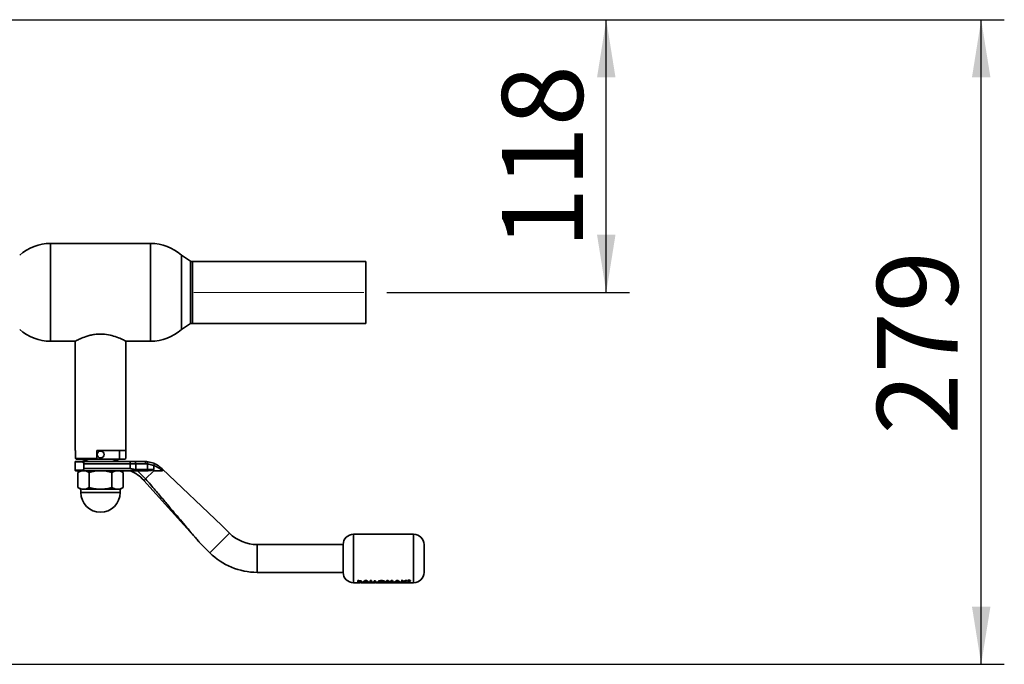
# Paper-space layout 'Blatt2' of a CAD drawing. Units: millimetres. Extents: x 0 to 4200, y 0 to 2970.
# Drawn here: x 1590 to 2016, y 614 to 893 of the extents above; entities that cross this region are included whole.
import ezdxf

# ---------------------------------------------------------------- set-up
doc = ezdxf.new("R2010")
doc.units = ezdxf.units.MM
doc.linetypes.add('CENTERX2', pattern=[20.32, 12.7, -2.54, 2.54, -2.54])
doc.layers.add('1', color=7, linetype='Continuous')
doc.styles.add('SLDTEXTSTYLE1', font='TXT', dxfattribs={"width": 0.605})
doc.dimstyles.new('SLDDIMSTYLE2', dxfattribs={"dimtxt": 35, "dimasz": 25, "dimexe": 0, "dimexo": 0.0625, "dimgap": 8.75, "dimtad": 1, "dimdec": 0, "dimrnd": 1e-09, "dimzin": 12, "dimdsep": 46, "dimtxsty": 'SLDTEXTSTYLE1', "dimsah": 1, "dimcen": 0.09, "dimadec": 0, "dimazin": 3, "dimtfac": 1, "dimtdec": 0, "dimtofl": 0, "dimtmove": 0, "dimatfit": 3, "dimfxl": 1, "dimfrac": 2, "dimtolj": 1, "dimtzin": 12, "dimarcsym": 0})

# ---------------------------------------------------------------- blocks, each defined once
blk = doc.blocks.new('_D_18')
at = {"layer": '1', "ltscale": 10}
for p, q in [((1503.92, 892.88), (1853.83, 892.88)), ((1843.83, 774.81), (1843.83, 892.88)), ((1748.88, 774.81), (1853.83, 774.81))]:
    blk.add_line(p, q, dxfattribs=at)
for points in [[(1843.83, 892.88), (1839.83, 867.88), (1847.83, 867.88)], [(1843.83, 774.81), (1847.83, 799.81), (1839.83, 799.81)]]:
    blk.add_solid(points, dxfattribs=at)
at = {"layer": '1', "ltscale": 10, "insert": (1798.71, 793.74), "char_height": 35, "attachment_point": 1, "rotation": 90, "style": 'SLDTEXTSTYLE1'}
blk.add_mtext('118', dxfattribs=at)
blk = doc.blocks.new('_D_19')
at = {"layer": '1', "ltscale": 10}
for p, q in [((1503.92, 892.88), (2016.1, 892.88)), ((2006.1, 613.88), (2006.1, 892.88)), ((1527.42, 613.88), (2016.1, 613.88))]:
    blk.add_line(p, q, dxfattribs=at)
for points in [[(2006.1, 892.88), (2002.1, 867.88), (2010.1, 867.88)], [(2006.1, 613.88), (2010.1, 638.88), (2002.1, 638.88)]]:
    blk.add_solid(points, dxfattribs=at)
at = {"layer": '1', "ltscale": 10, "insert": (1960.99, 713.27), "char_height": 35, "attachment_point": 1, "rotation": 90, "style": 'SLDTEXTSTYLE1'}
blk.add_mtext('279', dxfattribs=at)

psp = doc.layouts.new('Blatt2')

# ---------------------------------------------------------------- linework, layer by layer
at = {"color": 7, "linetype": 'Continuous', "lineweight": 35, "ltscale": 10}
for p, q in [((1646.61, 796.08), (1603.32, 796.08)), ((1663.96, 788.3), (1659.96, 790.96)), ((1659.96, 758.79), (1659.96, 790.96)), ((1663.96, 761.45), (1663.96, 788.3)), ((1739.72, 788.26), (1664.72, 788.26)), ((1664.72, 788.26), (1664.72, 761.36)), ((1739.72, 761.36), (1739.72, 788.26)), ((1659.96, 758.79), (1663.86, 761.38)), ((1664.72, 761.36), (1739.72, 761.36)), ((1603.32, 753.68), (1613.86, 753.68)), ((1613.96, 753.73), (1613.96, 706.48)), ((1635.96, 706.48), (1635.96, 753.73)), ((1636.06, 753.68), (1646.61, 753.68)), ((1613.96, 706.48), (1614.08, 706.48)), ((1614.08, 706.48), (1614.08, 702.98)), ((1623.36, 706.48), (1635.96, 706.48)), ((1623.36, 702.98), (1623.36, 706.48)), ((1633.11, 702.68), (1633.11, 706.48)), ((1635.85, 706.48), (1635.85, 702.98)), ((1613.96, 701.48), (1613.96, 697.88)), ((1614.08, 702.98), (1623.36, 702.98)), ((1614.08, 702.98), (1614.38, 702.68)), ((1614.38, 702.68), (1623.36, 702.68)), ((1616.82, 702.68), (1619.96, 701.68)), ((1637.83, 701.68), (1617.01, 701.68)), ((1617.75, 698.68), (1617.75, 700.68)), ((1617.82, 700.68), (1637.83, 700.68)), ((1623.36, 702.98), (1623.36, 702.68)), ((1623.36, 702.68), (1633.11, 702.68)), ((1629.96, 701.68), (1633.11, 702.68)), ((1633.11, 702.68), (1635.54, 702.68)), ((1635.85, 702.98), (1635.54, 702.68)), ((1637.83, 700.68), (1637.83, 701.68)), ((1639.94, 701.68), (1637.83, 701.68)), ((1637.83, 700.68), (1637.83, 698.68)), ((1637.83, 700.68), (1640.17, 700.68)), ((1644.2, 701.68), (1639.94, 701.68)), ((1640.17, 700.68), (1640.17, 698.24)), ((1644.5, 700.68), (1640.17, 700.68)), ((1644.2, 701.68), (1644.99, 701.65)), ((1644.5, 700.68), (1645.23, 700.65)), ((1644.99, 701.65), (1648.08, 700.89)), ((1645.23, 700.65), (1645.23, 698.18)), ((1647.97, 699.99), (1645.23, 700.65)), ((1647.96, 699.96), (1647.96, 698.18)), ((1651.58, 698.46), (1651.08, 698.94)), ((1615.15, 696.92), (1615.15, 690.44)), ((1620.61, 697.68), (1617.01, 697.68)), ((1637.83, 698.68), (1617.82, 698.68)), ((1620.06, 696.92), (1620.06, 690.44)), ((1624.96, 697.68), (1620.61, 697.68)), ((1629.32, 697.68), (1624.96, 697.68)), ((1641, 697.68), (1629.32, 697.68)), ((1629.87, 696.92), (1629.87, 690.44)), ((1634.78, 696.92), (1634.78, 690.44)), ((1640.17, 698.24), (1637.83, 698.68)), ((1641, 697.68), (1640.06, 697.79)), ((1640.17, 698.24), (1641.12, 698.18)), ((1640.97, 697.68), (1644.45, 694.17)), ((1645.07, 697.68), (1641, 697.68)), ((1645.23, 698.18), (1641.12, 698.18)), ((1647.96, 697.68), (1644.45, 694.17)), ((1645.4, 697.68), (1645.07, 697.68)), ((1647.96, 698.18), (1645.23, 698.18)), ((1651.57, 697.68), (1650.93, 698.21)), ((1677.46, 673.93), (1651.58, 698.46)), ((1615.15, 690.44), (1616.46, 689.68)), ((1633.46, 689.68), (1634.78, 690.44)), ((1643.75, 693.46), (1667.58, 666.84)), ((1616.46, 689.68), (1616.46, 688.18)), ((1633.46, 688.18), (1616.46, 688.18)), ((1624.96, 689.68), (1617.6, 689.68)), ((1632.33, 689.68), (1624.96, 689.68)), ((1633.46, 688.18), (1633.46, 689.68)), ((1680.73, 670.66), (1677.46, 673.93)), ((1760.46, 670.18), (1734.46, 670.18)), ((1667.66, 666.76), (1672.25, 662.17)), ((1729.96, 665.68), (1692.75, 665.68)), ((1729.96, 665.68), (1729.96, 659.68)), ((1729.96, 659.68), (1729.96, 653.68)), ((1692.75, 653.68), (1729.96, 653.68)), ((1734.46, 649.18), (1736.32, 649.18)), ((1735.99, 649.16), (1736.1, 649.18)), ((1736.36, 649.16), (1735.99, 649.16)), ((1736.3, 649.28), (1736.3, 650.09)), ((1736.3, 650.09), (1736.77, 650.09)), ((1736.77, 650.07), (1736.3, 650.07)), ((1736.3, 650.07), (1736.3, 649.26)), ((1737.12, 649.28), (1736.3, 649.28)), ((1736.3, 649.26), (1737.12, 649.26)), ((1736.67, 649.2), (1736.36, 649.16)), ((1736.44, 649.24), (1736.53, 649.26)), ((1736.97, 649.16), (1736.67, 649.2)), ((1736.77, 650.09), (1737.36, 650.07)), ((1737.36, 650.05), (1736.77, 650.07)), ((1736.82, 649.65), (1736.82, 649.87)), ((1736.82, 649.87), (1736.99, 649.87)), ((1736.82, 649.68), (1736.96, 649.68)), ((1736.96, 649.65), (1736.82, 649.65)), ((1736.82, 649.52), (1736.95, 649.52)), ((1736.97, 649.35), (1736.82, 649.35)), ((1737.09, 649.19), (1737.4, 649.26)), ((1737.22, 649.18), (1737.52, 649.22)), ((1738.19, 649.16), (1737.82, 649.16)), ((1737.86, 649.18), (1743.66, 649.18)), ((1738.09, 649.18), (1738.19, 649.16)), ((1738.37, 649.28), (1739.55, 650.09)), ((1739.55, 650.07), (1738.37, 649.26)), ((1738.93, 649.28), (1738.37, 649.28)), ((1738.37, 649.26), (1738.93, 649.26)), ((1739.15, 649.39), (1738.93, 649.28)), ((1738.93, 649.26), (1739.15, 649.36)), ((1740.42, 649.39), (1739.15, 649.39)), ((1739.15, 649.36), (1740.42, 649.36)), ((1739.79, 649.8), (1739.35, 649.5)), ((1739.35, 649.48), (1739.79, 649.78)), ((1739.35, 649.5), (1740.22, 649.5)), ((1740.22, 649.48), (1739.35, 649.48)), ((1739.55, 650.09), (1740.03, 650.09)), ((1740.03, 650.07), (1739.55, 650.07)), ((1740.22, 649.5), (1739.79, 649.8)), ((1739.79, 649.78), (1740.22, 649.48)), ((1740.03, 650.09), (1741.21, 649.28)), ((1741.21, 649.26), (1740.03, 650.07)), ((1740.43, 649.16), (1740.06, 649.16)), ((1740.65, 649.28), (1740.42, 649.39)), ((1740.42, 649.36), (1740.65, 649.26)), ((1741.21, 649.28), (1740.65, 649.28)), ((1740.65, 649.26), (1741.21, 649.26)), ((1741.64, 650.09), (1742.16, 650.09)), ((1741.64, 649.28), (1741.64, 650.09)), ((1742.16, 650.07), (1741.64, 650.07)), ((1742.98, 649.28), (1741.64, 649.28)), ((1742.16, 650.09), (1742.16, 649.37)), ((1742.16, 649.37), (1742.98, 649.37)), ((1742.57, 649.18), (1742.67, 649.16)), ((1742.98, 649.37), (1742.98, 649.28)), ((1743.43, 650.07), (1743.43, 649.26)), ((1743.95, 650.07), (1743.43, 650.07)), ((1743.43, 649.26), (1744.77, 649.26)), ((1743.66, 649.18), (1743.66, 649.15)), ((1743.95, 649.35), (1743.95, 650.07)), ((1743.95, 649.37), (1744.77, 649.37)), ((1744.77, 649.35), (1743.95, 649.35)), ((1744.02, 649.18), (1760.46, 649.18)), ((1744.02, 649.16), (1744.02, 649.15)), ((1744.77, 649.37), (1744.77, 649.28)), ((1744.77, 649.26), (1744.77, 649.35)), ((1745.45, 649.16), (1745.45, 649.18)), ((1745.77, 649.16), (1745.45, 649.16)), ((1745.77, 649.16), (1745.77, 649.16)), ((1746.01, 649.17), (1746.11, 649.17)), ((1746.22, 649.16), (1746.08, 649.16)), ((1746.11, 649.17), (1746.22, 649.16)), ((1748.35, 649.28), (1748.84, 650.09)), ((1748.88, 649.28), (1748.35, 649.28)), ((1748.84, 650.09), (1749.39, 650.09)), ((1749.19, 649.7), (1748.88, 649.28)), ((1748.88, 649.26), (1749.19, 649.68)), ((1749.79, 649.28), (1749.19, 649.7)), ((1749.39, 650.09), (1750.05, 649.45)), ((1750.3, 649.28), (1749.79, 649.28)), ((1749.99, 649.16), (1749.99, 649.18)), ((1750.35, 649.16), (1749.99, 649.16)), ((1750.05, 649.45), (1750.72, 650.09)), ((1750.72, 650.07), (1750.05, 649.42)), ((1750.91, 649.7), (1750.3, 649.28)), ((1750.3, 649.26), (1750.91, 649.68)), ((1750.35, 649.16), (1750.35, 649.16)), ((1750.72, 650.09), (1751.26, 650.09)), ((1750.72, 650.07), (1750.72, 650.09)), ((1751.26, 650.07), (1750.72, 650.07)), ((1751.22, 649.28), (1750.91, 649.7)), ((1751.75, 649.28), (1751.22, 649.28)), ((1751.22, 649.26), (1751.75, 649.26)), ((1751.26, 650.09), (1751.75, 649.28)), ((1751.95, 649.28), (1753.13, 650.09)), ((1753.13, 650.07), (1751.95, 649.26)), ((1751.95, 649.26), (1752.51, 649.26)), ((1752.51, 649.26), (1752.74, 649.36)), ((1752.74, 649.36), (1754, 649.36)), ((1752.93, 649.48), (1753.37, 649.78)), ((1753.81, 649.48), (1752.93, 649.48)), ((1753.13, 650.09), (1753.61, 650.09)), ((1753.37, 649.78), (1753.81, 649.48)), ((1753.59, 649.18), (1753.89, 649.17)), ((1753.61, 650.09), (1754.79, 649.28)), ((1754, 649.36), (1754.23, 649.26)), ((1754.23, 649.26), (1754.79, 649.26)), ((1754.98, 649.28), (1755.96, 649.6)), ((1755.59, 649.28), (1754.98, 649.28)), ((1755.04, 650.09), (1755.66, 650.09)), ((1755.96, 649.6), (1755.04, 650.09)), ((1755.04, 650.07), (1755.96, 649.58)), ((1756.26, 649.48), (1755.59, 649.28)), ((1755.66, 650.09), (1756.26, 649.75)), ((1756.26, 649.75), (1756.87, 650.09)), ((1756.87, 650.07), (1756.26, 649.72)), ((1756.93, 649.28), (1756.26, 649.48)), ((1757.49, 650.09), (1756.57, 649.6)), ((1756.57, 649.6), (1757.55, 649.28)), ((1756.87, 650.09), (1757.49, 650.09)), ((1757.55, 649.28), (1756.93, 649.28)), ((1757.78, 649.94), (1757.75, 650)), ((1758.15, 650.16), (1758.48, 650.16)), ((1758.15, 650.13), (1758.15, 649.83)), ((1758.48, 650.13), (1758.15, 650.13)), ((1758.27, 649.85), (1758.15, 649.85)), ((1758.15, 649.83), (1758.27, 649.83)), ((1758.27, 649.94), (1758.48, 649.94)), ((1758.27, 649.83), (1758.27, 649.94)), ((1758.65, 649.89), (1758.65, 649.9)), ((1758.65, 649.9), (1758.65, 649.87)), ((1758.66, 649.87), (1758.65, 649.89)), ((1758.65, 649.87), (1758.66, 649.83)), ((1758.66, 649.83), (1758.82, 649.83)), ((1758.76, 650.07), (1758.75, 650.03)), ((1758.75, 650), (1758.76, 650.04)), ((1758.76, 649.93), (1758.76, 649.9)), ((1758.76, 649.87), (1758.76, 649.91)), ((1758.82, 649.85), (1758.78, 649.85)), ((1758.8, 649.86), (1758.82, 649.85)), ((1758.82, 649.83), (1758.8, 649.84))]:
    psp.add_line(p, q, dxfattribs=at)
at = {"color": 1, "linetype": 'Continuous', "lineweight": 35, "ltscale": 10}
for p, q in [((1603.32, 796.08), (1603.32, 753.68)), ((1646.61, 753.68), (1646.61, 796.08)), ((1613.96, 701.48), (1616.86, 701.48)), ((1616.86, 697.88), (1613.96, 697.88)), ((1680.73, 670.66), (1672.25, 662.17)), ((1734.46, 670.18), (1734.46, 649.18)), ((1760.46, 649.18), (1760.46, 670.18)), ((1692.75, 665.68), (1692.75, 659.68)), ((1692.75, 659.68), (1692.75, 653.68))]:
    psp.add_line(p, q, dxfattribs=at)
at = {"color": 7, "linetype": 'Continuous', "lineweight": 35, "ltscale": 10, "flags": 128}
psp.add_lwpolyline([(1645.23, 698.18), (1645.22, 698.08), (1645.22, 697.99), (1645.2, 697.9), (1645.18, 697.82), (1645.16, 697.76), (1645.13, 697.72), (1645.1, 697.69), (1645.07, 697.68)], dxfattribs=at)
at = {"color": 7, "linetype": 'Continuous', "lineweight": 35, "ltscale": 100}
psp.add_circle((1624.96, 704.68), 1.5, dxfattribs=at)
for centre, radius, start, end in [((1603.32, 776.08), 20, 90, 131.9017), ((1646.61, 776.08), 20, 48.0983, 90), ((1664.72, 774.81), 13.45, 90, 93.2213), ((1603.32, 773.68), 20, 228.0983, 270), ((1646.61, 773.68), 20, 270, 311.9017), ((1664.72, 774.81), 13.45, 266.3421, 270), ((1614.16, 701.48), 0.2, 90, 180), ((1638.93, 700.91), 1.26, 349.2234, 37.1969), ((1614.16, 697.88), 0.2, 180, 270), ((1624.96, 688.18), 8.5, 180, 0), ((1692.75, 682.68), 17, 225, 270), ((1734.46, 665.68), 4.5, 90, 180), ((1760.46, 665.68), 4.5, 0, 90), ((1692.75, 682.68), 29, 225, 270), ((1734.46, 653.68), 4.5, 180, 270), ((1760.46, 653.68), 4.5, 270, 0)]:
    psp.add_arc(centre, radius, start, end, dxfattribs=at)
at = {"color": 7, "linetype": 'Continuous', "lineweight": 35, "ltscale": 10}
for points, knots in [([(1613.9, 753.7), (1613.89, 753.69), (1613.83, 753.66), (1614.44, 753.98), (1616.08, 754.78), (1618.25, 755.65), (1620.45, 756.29), (1622.53, 756.7), (1625.23, 756.9), (1628.41, 756.59), (1631.52, 755.73), (1633.64, 754.86), (1634.96, 754.24), (1635.66, 753.89), (1636.03, 753.7), (1636.03, 753.7), (1636.03, 753.7)], [0, 0, 0, 0, 0.016875, 0.111325, 0.20704, 0.312466, 0.368327, 0.426079, 0.499991, 0.596813, 0.693276, 0.798535, 0.854377, 0.912101, 0.963577, 1, 1, 1, 1]), ([(1617.01, 701.68), (1616.6, 701.68), (1615.78, 701.68), (1614.89, 701.68), (1614.28, 701.68), (1614.2, 701.68), (1614.16, 701.68)], [0, 0, 0, 0, 0.234855, 0.482227, 0.738709, 1, 1, 1, 1]), ([(1617.69, 700.68), (1617.68, 700.74), (1617.67, 700.87), (1617.57, 701.1), (1617.38, 701.3), (1617.12, 701.45), (1616.95, 701.47), (1616.86, 701.48)], [0, 0, 0, 0, 0.121341, 0.251324, 0.501009, 0.750842, 1, 1, 1, 1]), ([(1617.01, 701.68), (1617.09, 701.67), (1617.27, 701.64), (1617.5, 701.47), (1617.65, 701.28), (1617.74, 701.1), (1617.81, 700.9), (1617.82, 700.75), (1617.82, 700.68)], [0, 0, 0, 0, 0.2484258, 0.4977385, 0.6314982, 0.7486388, 0.8782428, 1, 1, 1, 1]), ([(1647.96, 699.96), (1647.96, 699.96), (1647.97, 699.98), (1647.97, 699.98), (1647.97, 699.99)], [0, 0, 0, 0, 0.840991, 1, 1, 1, 1]), ([(1650.93, 698.21), (1650.49, 698.55), (1649.6, 699.23), (1648.51, 699.72), (1647.96, 699.96)], [0, 0, 0, 0, 0.49956, 1, 1, 1, 1]), ([(1648.08, 700.89), (1648.09, 700.88), (1648.12, 700.86), (1648.15, 700.75), (1648.14, 700.56), (1648.07, 700.27), (1648, 700.08), (1647.97, 699.99)], [0, 0, 0, 0, 0.153238, 0.298523, 0.563774, 0.797632, 1, 1, 1, 1]), ([(1648.08, 700.89), (1648.62, 700.63), (1649.73, 700.1), (1650.62, 699.33), (1651.08, 698.94)], [0, 0, 0, 0, 0.487975, 1, 1, 1, 1]), ([(1617.01, 697.68), (1616.6, 697.68), (1615.78, 697.68), (1614.89, 697.68), (1614.28, 697.68), (1614.2, 697.68), (1614.16, 697.68)], [0, 0, 0, 0, 0.234855, 0.482227, 0.738709, 1, 1, 1, 1]), ([(1615.15, 696.92), (1615.55, 697.13), (1616.36, 697.56), (1617.19, 697.64), (1617.6, 697.68)], [0, 0, 0, 0, 0.499749, 1, 1, 1, 1]), ([(1616.46, 697.68), (1616.49, 697.68), (1616.52, 697.68), (1616.92, 697.68), (1617.01, 697.68)], [0, 0, 0, 0, 0.78279, 1, 1, 1, 1]), ([(1616.86, 697.88), (1616.95, 697.89), (1617.12, 697.9), (1617.38, 698.05), (1617.57, 698.26), (1617.67, 698.49), (1617.68, 698.62), (1617.69, 698.68)], [0, 0, 0, 0, 0.2503936, 0.4997652, 0.7494497, 0.8789985, 1, 1, 1, 1]), ([(1617.82, 698.68), (1617.82, 698.6), (1617.81, 698.44), (1617.73, 698.23), (1617.63, 698.05), (1617.48, 697.87), (1617.27, 697.71), (1617.09, 697.69), (1617.01, 697.68)], [0, 0, 0, 0, 0.126879, 0.262655, 0.389616, 0.514228, 0.757387, 1, 1, 1, 1]), ([(1617.6, 697.68), (1618.01, 697.64), (1618.85, 697.56), (1619.65, 697.13), (1620.06, 696.92)], [0, 0, 0, 0, 0.4945107, 1, 1, 1, 1]), ([(1620.06, 696.92), (1620.85, 697.13), (1622.46, 697.56), (1624.13, 697.64), (1624.96, 697.68)], [0, 0, 0, 0, 0.495458, 1, 1, 1, 1]), ([(1624.96, 697.68), (1625.79, 697.64), (1627.45, 697.56), (1629.06, 697.13), (1629.87, 696.92)], [0, 0, 0, 0, 0.494511, 1, 1, 1, 1]), ([(1629.87, 696.92), (1630.27, 697.13), (1631.07, 697.56), (1631.91, 697.64), (1632.33, 697.68)], [0, 0, 0, 0, 0.495458, 1, 1, 1, 1]), ([(1632.33, 697.68), (1632.74, 697.64), (1633.57, 697.56), (1634.38, 697.13), (1634.78, 696.92)], [0, 0, 0, 0, 0.499617, 1, 1, 1, 1]), ([(1637.71, 697.68), (1638.83, 697.16), (1641.06, 696.12), (1642.81, 694.4), (1643.69, 693.54)], [0, 0, 0, 0, 0.501176, 1, 1, 1, 1]), ([(1640.06, 697.79), (1639.69, 697.91), (1638.95, 698.15), (1638.2, 698.5), (1637.83, 698.68)], [0, 0, 0, 0, 0.502835, 1, 1, 1, 1]), ([(1640.06, 697.79), (1640.07, 697.82), (1640.1, 697.88), (1640.14, 698.03), (1640.16, 698.16), (1640.17, 698.24)], [0, 0, 0, 0, 0.280709, 0.561396, 1, 1, 1, 1]), ([(1647.96, 698.18), (1647.96, 698.17), (1647.96, 698.16), (1647.94, 698.13), (1647.86, 698.07), (1647.5, 697.95), (1646.68, 697.76), (1645.89, 697.71), (1645.4, 697.68)], [0, 0, 0, 0, 0.00658, 0.014896, 0.0355, 0.118314, 0.446848, 1, 1, 1, 1]), ([(1651.57, 697.68), (1650.77, 697.68), (1649.63, 697.68), (1648.34, 697.68), (1647.96, 697.68)], [0, 0, 0, 0, 0.711586, 1, 1, 1, 1]), ([(1651.58, 698.46), (1651.67, 698.37), (1651.8, 698.24), (1651.93, 698.06), (1651.98, 697.95), (1651.98, 697.86), (1651.95, 697.78), (1651.86, 697.71), (1651.72, 697.68), (1651.61, 697.68), (1651.57, 697.68)], [0, 0, 0, 0, 0.260677, 0.356813, 0.453858, 0.527086, 0.600122, 0.716338, 0.915715, 1, 1, 1, 1]), ([(1617.6, 689.68), (1617.19, 689.72), (1616.36, 689.79), (1615.56, 690.22), (1615.15, 690.44)], [0, 0, 0, 0, 0.494511, 1, 1, 1, 1]), ([(1620.06, 690.44), (1619.66, 690.22), (1618.85, 689.8), (1618.02, 689.72), (1617.6, 689.68)], [0, 0, 0, 0, 0.495458, 1, 1, 1, 1]), ([(1624.96, 689.68), (1624.14, 689.72), (1622.48, 689.79), (1620.87, 690.22), (1620.06, 690.44)], [0, 0, 0, 0, 0.494511, 1, 1, 1, 1]), ([(1629.87, 690.44), (1629.07, 690.22), (1627.47, 689.8), (1625.8, 689.72), (1624.96, 689.68)], [0, 0, 0, 0, 0.495458, 1, 1, 1, 1]), ([(1632.33, 689.68), (1631.91, 689.72), (1631.08, 689.79), (1630.28, 690.22), (1629.87, 690.44)], [0, 0, 0, 0, 0.494511, 1, 1, 1, 1]), ([(1634.78, 690.44), (1634.38, 690.22), (1633.58, 689.8), (1632.75, 689.72), (1632.33, 689.68)], [0, 0, 0, 0, 0.495458, 1, 1, 1, 1]), ([(1644.53, 694.08), (1645.9, 692.46), (1648.5, 689.39), (1652.23, 684.99), (1655.63, 680.97), (1658.68, 677.37), (1661.51, 674.02), (1663.95, 671.14), (1665.9, 668.84), (1667.05, 667.48), (1667.52, 666.92), (1667.64, 666.78), (1667.65, 666.77), (1667.66, 666.76)], [0, 0, 0, 0, 0.174615, 0.329704, 0.474073, 0.60678, 0.718745, 0.83598, 0.920325, 0.972757, 0.98868, 0.994697, 1, 1, 1, 1]), ([(1764.96, 659.68), (1764.96, 660.43), (1764.96, 661.59), (1764.96, 662.99), (1764.96, 663.95), (1764.96, 664.73), (1764.96, 665.47), (1764.96, 665.6), (1764.96, 665.68)], [0, 0, 0, 0, 0.239457, 0.368361, 0.5, 0.631639, 0.760543, 1, 1, 1, 1]), ([(1764.96, 653.68), (1764.96, 653.76), (1764.96, 653.88), (1764.96, 654.63), (1764.96, 655.4), (1764.96, 656.36), (1764.96, 657.76), (1764.96, 658.92), (1764.96, 659.68)], [0, 0, 0, 0, 0.239457, 0.368361, 0.5, 0.631639, 0.760543, 1, 1, 1, 1]), ([(1736.95, 649.52), (1737.1, 649.52), (1737.28, 649.51), (1737.47, 649.49), (1737.55, 649.47), (1737.6, 649.44), (1737.6, 649.43), (1737.61, 649.42)], [0, 0, 0, 0, 0.498887, 0.626671, 0.751844, 0.874355, 1, 1, 1, 1]), ([(1736.96, 649.68), (1737.02, 649.68), (1737.12, 649.68), (1737.25, 649.69), (1737.34, 649.71), (1737.39, 649.73), (1737.42, 649.76), (1737.42, 649.77), (1737.42, 649.78)], [0, 0, 0, 0, 0.259987, 0.499865, 0.627694, 0.749914, 0.874803, 1, 1, 1, 1]), ([(1737.42, 649.76), (1737.42, 649.75), (1737.42, 649.73), (1737.39, 649.71), (1737.34, 649.69), (1737.25, 649.67), (1737.12, 649.66), (1737.02, 649.65), (1736.96, 649.65)], [0, 0, 0, 0, 0.125365, 0.250402, 0.372648, 0.50052, 0.7374, 1, 1, 1, 1]), ([(1737.61, 649.42), (1737.6, 649.41), (1737.6, 649.4), (1737.55, 649.38), (1737.48, 649.36), (1737.28, 649.35), (1737.11, 649.35), (1736.97, 649.35)], [0, 0, 0, 0, 0.130024, 0.247045, 0.365469, 0.499248, 1, 1, 1, 1]), ([(1736.99, 649.87), (1737.04, 649.87), (1737.14, 649.86), (1737.26, 649.85), (1737.34, 649.83), (1737.39, 649.81), (1737.42, 649.78), (1737.42, 649.77), (1737.42, 649.76)], [0, 0, 0, 0, 0.265066, 0.499481, 0.627589, 0.749546, 0.87464, 1, 1, 1, 1]), ([(1738.13, 649.44), (1738.13, 649.42), (1738.12, 649.4), (1738.05, 649.36), (1737.96, 649.33), (1737.83, 649.31), (1737.67, 649.3), (1737.43, 649.29), (1737.24, 649.29), (1737.12, 649.28)], [0, 0, 0, 0, 0.124973, 0.249478, 0.376157, 0.500054, 0.623425, 0.749979, 1, 1, 1, 1]), ([(1737.12, 649.26), (1737.24, 649.26), (1737.43, 649.26), (1737.67, 649.27), (1737.83, 649.29), (1737.96, 649.31), (1738.05, 649.34), (1738.12, 649.37), (1738.13, 649.4), (1738.13, 649.41)], [0, 0, 0, 0, 0.249762, 0.376179, 0.499537, 0.62339, 0.750311, 0.874867, 1, 1, 1, 1]), ([(1737.36, 650.07), (1737.44, 650.06), (1737.6, 650.04), (1737.79, 649.97), (1737.92, 649.89), (1737.93, 649.83), (1737.94, 649.81)], [0, 0, 0, 0, 0.250344, 0.500318, 0.750073, 1, 1, 1, 1]), ([(1737.94, 649.78), (1737.93, 649.81), (1737.92, 649.87), (1737.79, 649.95), (1737.6, 650.01), (1737.44, 650.04), (1737.36, 650.05)], [0, 0, 0, 0, 0.250164, 0.500022, 0.749903, 1, 1, 1, 1]), ([(1737.94, 649.81), (1737.94, 649.79), (1737.93, 649.75), (1737.85, 649.68), (1737.72, 649.65), (1737.64, 649.63)], [0, 0, 0, 0, 0.250689, 0.501216, 1, 1, 1, 1]), ([(1737.64, 649.61), (1737.72, 649.63), (1737.85, 649.66), (1737.93, 649.73), (1737.94, 649.76), (1737.94, 649.78)], [0, 0, 0, 0, 0.498548, 0.74915, 1, 1, 1, 1]), ([(1737.64, 649.63), (1737.71, 649.62), (1737.85, 649.6), (1738.01, 649.55), (1738.11, 649.49), (1738.12, 649.46), (1738.13, 649.44)], [0, 0, 0, 0, 0.250362, 0.500128, 0.749883, 1, 1, 1, 1]), ([(1738.13, 649.41), (1738.12, 649.43), (1738.11, 649.47), (1738.01, 649.52), (1737.85, 649.57), (1737.71, 649.59), (1737.64, 649.61)], [0, 0, 0, 0, 0.250311, 0.5001699, 0.749864, 1, 1, 1, 1]), ([(1744, 649.22), (1744, 649.22), (1744.01, 649.22), (1744.03, 649.23), (1744.04, 649.23)], [0, 0, 0, 0, 0.500165, 1, 1, 1, 1]), ([(1744.04, 649.21), (1744.03, 649.21), (1744.01, 649.21), (1744, 649.22), (1744, 649.22)], [0, 0, 0, 0, 0.499836, 1, 1, 1, 1]), ([(1744.04, 649.21), (1744.03, 649.2), (1744.01, 649.2), (1744, 649.2), (1744, 649.19)], [0, 0, 0, 0, 0.482264, 1, 1, 1, 1]), ([(1744, 649.19), (1744, 649.19), (1744.01, 649.19), (1744.02, 649.18), (1744.02, 649.18)], [0, 0, 0, 0, 0.685978, 1, 1, 1, 1]), ([(1744.5, 649.16), (1744.41, 649.16), (1744.24, 649.16), (1744.1, 649.16), (1744.02, 649.16)], [0, 0, 0, 0, 0.500087, 1, 1, 1, 1]), ([(1744.07, 649.18), (1744.08, 649.18), (1744.09, 649.18), (1744.16, 649.17), (1744.27, 649.17), (1744.37, 649.17), (1744.42, 649.17)], [0, 0, 0, 0, 0.027464, 0.229246, 0.614219, 1, 1, 1, 1]), ([(1744.42, 649.17), (1744.47, 649.17), (1744.57, 649.17), (1744.69, 649.17), (1744.75, 649.18), (1744.76, 649.18), (1744.77, 649.18)], [0, 0, 0, 0, 0.3882926, 0.7758479, 0.9767905, 1, 1, 1, 1]), ([(1744.75, 649.28), (1744.75, 649.28), (1744.67, 649.29), (1744.58, 649.29), (1744.49, 649.29)], [0, 0, 0, 0, 0.046595, 1, 1, 1, 1]), ([(1745.07, 649.59), (1745.09, 649.65), (1745.13, 649.77), (1745.48, 649.95), (1745.99, 650.09), (1746.39, 650.11), (1746.59, 650.12)], [0, 0, 0, 0, 0.250006, 0.499999, 0.750075, 1, 1, 1, 1]), ([(1746.59, 650.1), (1746.39, 650.09), (1745.99, 650.07), (1745.48, 649.93), (1745.13, 649.74), (1745.09, 649.63), (1745.07, 649.57)], [0, 0, 0, 0, 0.249649, 0.499611, 0.749719, 1, 1, 1, 1]), ([(1746.59, 649.27), (1746.39, 649.28), (1746.09, 649.28), (1745.73, 649.31), (1745.43, 649.35), (1745.13, 649.43), (1745.09, 649.54), (1745.07, 649.59)], [0, 0, 0, 0, 0.249729, 0.37344, 0.500561, 0.750308, 1, 1, 1, 1]), ([(1745.07, 649.57), (1745.09, 649.51), (1745.13, 649.41), (1745.43, 649.33), (1745.73, 649.28), (1746.09, 649.26), (1746.39, 649.25), (1746.59, 649.25)], [0, 0, 0, 0, 0.249966, 0.499826, 0.626899, 0.750551, 1, 1, 1, 1]), ([(1745.59, 649.57), (1745.6, 649.6), (1745.62, 649.66), (1745.74, 649.74), (1745.86, 649.79), (1746.01, 649.83), (1746.25, 649.88), (1746.44, 649.89), (1746.58, 649.89)], [0, 0, 0, 0, 0.249653, 0.373768, 0.500126, 0.626927, 0.750617, 1, 1, 1, 1]), ([(1745.59, 649.59), (1745.61, 649.55), (1745.63, 649.49), (1745.77, 649.44), (1745.86, 649.42), (1745.92, 649.41), (1745.95, 649.4)], [0, 0, 0, 0, 0.49846, 0.748954, 0.874447, 1, 1, 1, 1]), ([(1745.95, 649.38), (1745.89, 649.39), (1745.78, 649.41), (1745.63, 649.47), (1745.61, 649.53), (1745.59, 649.57)], [0, 0, 0, 0, 0.250569, 0.501127, 1, 1, 1, 1]), ([(1746.58, 649.92), (1746.45, 649.91), (1746.25, 649.9), (1746.01, 649.86), (1745.86, 649.81), (1745.76, 649.77), (1745.71, 649.74), (1745.7, 649.73)], [0, 0, 0, 0, 0.362353, 0.542063, 0.726267, 0.909848, 1, 1, 1, 1]), ([(1746.08, 649.16), (1746.05, 649.16), (1745.99, 649.16), (1745.9, 649.16), (1745.83, 649.16), (1745.79, 649.16), (1745.77, 649.16)], [0, 0, 0, 0, 0.256014, 0.499868, 0.749799, 1, 1, 1, 1]), ([(1745.84, 649.18), (1745.84, 649.18), (1745.84, 649.18), (1745.86, 649.17), (1745.89, 649.17), (1745.95, 649.17), (1745.99, 649.17), (1746.01, 649.17)], [0, 0, 0, 0, 0.001059, 0.258616, 0.501974, 0.749617, 1, 1, 1, 1]), ([(1745.95, 649.4), (1746.05, 649.39), (1746.24, 649.36), (1746.47, 649.36), (1746.59, 649.36)], [0, 0, 0, 0, 0.499976, 1, 1, 1, 1]), ([(1746.59, 649.33), (1746.47, 649.33), (1746.24, 649.34), (1746.05, 649.36), (1745.95, 649.38)], [0, 0, 0, 0, 0.499893, 1, 1, 1, 1]), ([(1746.58, 649.89), (1746.71, 649.89), (1746.91, 649.88), (1747.14, 649.83), (1747.34, 649.77), (1747.53, 649.68), (1747.56, 649.6), (1747.57, 649.57)], [0, 0, 0, 0, 0.2493721, 0.3715845, 0.5001682, 0.7498967, 1, 1, 1, 1]), ([(1746.59, 650.12), (1746.79, 650.11), (1747.19, 650.09), (1747.68, 649.95), (1748.03, 649.77), (1748.07, 649.65), (1748.09, 649.59)], [0, 0, 0, 0, 0.249888, 0.499906, 0.7499, 1, 1, 1, 1]), ([(1748.09, 649.56), (1748.07, 649.62), (1748.03, 649.74), (1747.68, 649.92), (1747.19, 650.07), (1746.79, 650.09), (1746.59, 650.1)], [0, 0, 0, 0, 0.250373, 0.500479, 0.750391, 1, 1, 1, 1]), ([(1748.09, 649.59), (1748.07, 649.54), (1748.03, 649.43), (1747.68, 649.34), (1747.19, 649.28), (1746.79, 649.28), (1746.59, 649.27)], [0, 0, 0, 0, 0.250088, 0.500045, 0.750026, 1, 1, 1, 1]), ([(1746.59, 649.36), (1746.72, 649.36), (1746.91, 649.36), (1747.14, 649.39), (1747.29, 649.42), (1747.42, 649.45), (1747.54, 649.5), (1747.56, 649.56), (1747.57, 649.59)], [0, 0, 0, 0, 0.249306, 0.371359, 0.499893, 0.626645, 0.750466, 1, 1, 1, 1]), ([(1747.57, 649.57), (1747.56, 649.53), (1747.53, 649.46), (1747.34, 649.4), (1747.14, 649.36), (1746.91, 649.34), (1746.72, 649.34), (1746.59, 649.33)], [0, 0, 0, 0, 0.250131, 0.499857, 0.628505, 0.750657, 1, 1, 1, 1]), ([(1746.59, 649.25), (1746.79, 649.25), (1747.19, 649.26), (1747.68, 649.31), (1748.03, 649.41), (1748.07, 649.51), (1748.09, 649.56)], [0, 0, 0, 0, 0.249694, 0.499565, 0.749634, 1, 1, 1, 1]), ([(1747.11, 649.16), (1747.02, 649.16), (1746.83, 649.16), (1746.68, 649.16), (1746.6, 649.16)], [0, 0, 0, 0, 0.500119, 1, 1, 1, 1]), ([(1746.78, 649.18), (1746.78, 649.18), (1746.8, 649.18), (1746.86, 649.17), (1746.97, 649.17), (1747.07, 649.17), (1747.12, 649.17)], [0, 0, 0, 0, 0.0173679, 0.219011, 0.6091285, 1, 1, 1, 1]), ([(1747.84, 649.18), (1747.83, 649.18), (1747.81, 649.17), (1747.73, 649.17), (1747.6, 649.16), (1747.38, 649.16), (1747.2, 649.16), (1747.11, 649.16)], [0, 0, 0, 0, 0.075655, 0.22856, 0.384337, 0.681557, 1, 1, 1, 1]), ([(1747.12, 649.17), (1747.17, 649.17), (1747.27, 649.17), (1747.38, 649.17), (1747.44, 649.18), (1747.45, 649.18), (1747.46, 649.18)], [0, 0, 0, 0, 0.389265, 0.777621, 0.97768, 1, 1, 1, 1]), ([(1748.9, 649.16), (1748.81, 649.16), (1748.63, 649.16), (1748.41, 649.16), (1748.28, 649.17), (1748.21, 649.17), (1748.19, 649.18), (1748.18, 649.18)], [0, 0, 0, 0, 0.310468, 0.620388, 0.782162, 0.931576, 1, 1, 1, 1]), ([(1748.64, 649.17), (1748.68, 649.17), (1748.77, 649.17), (1748.87, 649.17), (1748.91, 649.17)], [0, 0, 0, 0, 0.499763, 1, 1, 1, 1]), ([(1750.81, 649.16), (1750.73, 649.16), (1750.57, 649.16), (1750.42, 649.16), (1750.35, 649.16)], [0, 0, 0, 0, 0.4994064, 1, 1, 1, 1]), ([(1750.7, 649.17), (1750.72, 649.17), (1750.77, 649.17), (1750.84, 649.17), (1750.9, 649.17), (1750.93, 649.18), (1750.94, 649.18), (1750.94, 649.18)], [0, 0, 0, 0, 0.247486, 0.484879, 0.724249, 0.961314, 1, 1, 1, 1]), ([(1751.2, 649.16), (1751.14, 649.16), (1751.02, 649.16), (1750.88, 649.16), (1750.81, 649.16)], [0, 0, 0, 0, 0.499627, 1, 1, 1, 1]), ([(1753.23, 649.16), (1753.13, 649.16), (1752.94, 649.16), (1752.72, 649.16), (1752.57, 649.17), (1752.49, 649.17), (1752.47, 649.18), (1752.46, 649.18)], [0, 0, 0, 0, 0.312158, 0.614674, 0.772566, 0.922685, 1, 1, 1, 1]), ([(1752.85, 649.18), (1752.86, 649.18), (1752.88, 649.18), (1752.95, 649.17), (1753.07, 649.17), (1753.18, 649.17), (1753.23, 649.17)], [0, 0, 0, 0, 0.029998, 0.230429, 0.614759, 1, 1, 1, 1]), ([(1753.23, 649.17), (1753.3, 649.17), (1753.43, 649.17), (1753.54, 649.17), (1753.59, 649.18)], [0, 0, 0, 0, 0.500302, 1, 1, 1, 1]), ([(1753.89, 649.17), (1753.85, 649.17), (1753.77, 649.16), (1753.55, 649.16), (1753.36, 649.16), (1753.23, 649.16)], [0, 0, 0, 0, 0.231882, 0.46858, 1, 1, 1, 1]), ([(1754.96, 649.16), (1754.87, 649.16), (1754.69, 649.16), (1754.53, 649.16), (1754.45, 649.16)], [0, 0, 0, 0, 0.5001189, 1, 1, 1, 1]), ([(1754.64, 649.18), (1754.64, 649.18), (1754.65, 649.18), (1754.71, 649.17), (1754.83, 649.17), (1754.92, 649.17), (1754.97, 649.17)], [0, 0, 0, 0, 0.0173679, 0.219011, 0.6091285, 1, 1, 1, 1]), ([(1755.7, 649.18), (1755.69, 649.18), (1755.67, 649.17), (1755.59, 649.17), (1755.45, 649.16), (1755.24, 649.16), (1755.06, 649.16), (1754.96, 649.16)], [0, 0, 0, 0, 0.075655, 0.22856, 0.384337, 0.681557, 1, 1, 1, 1]), ([(1754.97, 649.17), (1755.02, 649.17), (1755.12, 649.17), (1755.23, 649.17), (1755.3, 649.18), (1755.31, 649.18), (1755.31, 649.18)], [0, 0, 0, 0, 0.389265, 0.777621, 0.97768, 1, 1, 1, 1]), ([(1756.76, 649.17), (1756.8, 649.17), (1756.87, 649.17), (1756.94, 649.17), (1756.98, 649.17), (1756.99, 649.18), (1757, 649.18)], [0, 0, 0, 0, 0.437681, 0.658846, 0.876859, 1, 1, 1, 1]), ([(1757.85, 649.16), (1757.76, 649.16), (1757.62, 649.16), (1757.44, 649.16), (1757.38, 649.16), (1757.34, 649.17)], [0, 0, 0, 0, 0.4990011, 0.7494574, 1, 1, 1, 1]), ([(1757.75, 650), (1757.76, 650.03), (1757.78, 650.11), (1757.94, 650.2), (1758.18, 650.27), (1758.36, 650.28), (1758.45, 650.29)], [0, 0, 0, 0, 0.250285, 0.500003, 0.750032, 1, 1, 1, 1]), ([(1758.45, 650.27), (1758.36, 650.26), (1758.18, 650.25), (1757.94, 650.18), (1757.78, 650.08), (1757.76, 650.01), (1757.75, 649.97)], [0, 0, 0, 0, 0.249707, 0.499633, 0.749525, 1, 1, 1, 1]), ([(1757.75, 649.97), (1757.76, 649.94), (1757.78, 649.87), (1757.95, 649.79), (1758.18, 649.74), (1758.36, 649.73), (1758.45, 649.73)], [0, 0, 0, 0, 0.250986, 0.500301, 0.750248, 1, 1, 1, 1]), ([(1757.85, 649.97), (1757.86, 650.01), (1757.88, 650.07), (1758.02, 650.15), (1758.22, 650.21), (1758.37, 650.22), (1758.45, 650.22)], [0, 0, 0, 0, 0.253759, 0.500373, 0.749791, 1, 1, 1, 1]), ([(1757.85, 650), (1757.86, 649.97), (1757.87, 649.92), (1757.95, 649.87), (1758.05, 649.83), (1758.22, 649.79), (1758.37, 649.79), (1758.45, 649.78)], [0, 0, 0, 0, 0.2499175, 0.3748958, 0.5005133, 0.7494242, 1, 1, 1, 1]), ([(1758.45, 649.76), (1758.37, 649.76), (1758.22, 649.77), (1758.05, 649.81), (1757.95, 649.85), (1757.87, 649.9), (1757.86, 649.94), (1757.85, 649.97)], [0, 0, 0, 0, 0.250406, 0.499143, 0.624417, 0.74991, 1, 1, 1, 1]), ([(1758.45, 650.29), (1758.54, 650.28), (1758.73, 650.27), (1758.96, 650.2), (1759.12, 650.11), (1759.14, 650.03), (1759.16, 650)], [0, 0, 0, 0, 0.250005, 0.500061, 0.750159, 1, 1, 1, 1]), ([(1759.16, 649.98), (1759.14, 650.01), (1759.12, 650.08), (1758.96, 650.18), (1758.73, 650.25), (1758.54, 650.26), (1758.45, 650.27)], [0, 0, 0, 0, 0.250116, 0.500328, 0.750268, 1, 1, 1, 1]), ([(1758.45, 650.22), (1758.53, 650.22), (1758.69, 650.21), (1758.89, 650.15), (1759.03, 650.07), (1759.04, 650.01), (1759.05, 649.98)], [0, 0, 0, 0, 0.250638, 0.499615, 0.747799, 1, 1, 1, 1]), ([(1759.05, 649.98), (1759.04, 649.94), (1759.03, 649.9), (1758.95, 649.85), (1758.85, 649.81), (1758.69, 649.77), (1758.53, 649.76), (1758.45, 649.76)], [0, 0, 0, 0, 0.253744, 0.375786, 0.500968, 0.747957, 1, 1, 1, 1]), ([(1758.45, 649.73), (1758.54, 649.73), (1758.73, 649.74), (1758.96, 649.79), (1759.12, 649.87), (1759.14, 649.94), (1759.16, 649.98)], [0, 0, 0, 0, 0.250268, 0.499752, 0.749527, 1, 1, 1, 1]), ([(1758.45, 649.78), (1758.53, 649.79), (1758.68, 649.79), (1758.8, 649.82), (1758.86, 649.84)], [0, 0, 0, 0, 0.528074, 1, 1, 1, 1]), ([(1758.48, 650.16), (1758.52, 650.16), (1758.57, 650.16), (1758.64, 650.15), (1758.68, 650.14), (1758.72, 650.12), (1758.76, 650.1), (1758.76, 650.08), (1758.76, 650.07)], [0, 0, 0, 0, 0.250703, 0.385206, 0.500797, 0.623799, 0.751244, 1, 1, 1, 1]), ([(1758.76, 650.04), (1758.76, 650.06), (1758.76, 650.08), (1758.72, 650.1), (1758.68, 650.12), (1758.64, 650.13), (1758.57, 650.13), (1758.52, 650.13), (1758.48, 650.13)], [0, 0, 0, 0, 0.248832, 0.376854, 0.499626, 0.615058, 0.749544, 1, 1, 1, 1]), ([(1758.48, 649.94), (1758.51, 649.94), (1758.54, 649.94), (1758.59, 649.93), (1758.62, 649.93), (1758.63, 649.92), (1758.64, 649.91), (1758.64, 649.9), (1758.65, 649.9)], [0, 0, 0, 0, 0.3139634, 0.4999598, 0.6294645, 0.6896828, 0.7500538, 1, 1, 1, 1]), ([(1758.67, 649.97), (1758.69, 649.98), (1758.72, 649.99), (1758.74, 650), (1758.75, 650)], [0, 0, 0, 0, 0.51889, 1, 1, 1, 1]), ([(1758.76, 649.91), (1758.77, 649.92), (1758.77, 649.94), (1758.74, 649.96), (1758.72, 649.97), (1758.69, 649.97), (1758.67, 649.97)], [0, 0, 0, 0, 0.5002633, 0.6022757, 0.716761, 1, 1, 1, 1]), ([(1758.72, 649.99), (1758.72, 649.99), (1758.73, 649.98), (1758.74, 649.98), (1758.77, 649.96), (1758.77, 649.94), (1758.76, 649.93)], [0, 0, 0, 0, 0.056958, 0.207714, 0.342006, 1, 1, 1, 1]), ([(1758.76, 649.9), (1758.77, 649.89), (1758.77, 649.88), (1758.79, 649.87), (1758.8, 649.86)], [0, 0, 0, 0, 0.500431, 1, 1, 1, 1]), ([(1758.8, 649.84), (1758.79, 649.84), (1758.77, 649.85), (1758.77, 649.87), (1758.76, 649.87)], [0, 0, 0, 0, 0.499444, 1, 1, 1, 1])]:
    psp.add_open_spline(points, degree=3, knots=knots, dxfattribs=at)
for points in [[(1617.01, 701.68), (1616.99, 701.67), (1616.95, 701.67), (1616.9, 701.62), (1616.86, 701.56), (1616.86, 701.5), (1616.86, 701.48)], [(1644.5, 700.68), (1644.5, 700.81), (1644.49, 701.07), (1644.42, 701.4), (1644.32, 701.63), (1644.24, 701.66), (1644.2, 701.68)], [(1645.23, 700.65), (1645.23, 700.78), (1645.24, 701.03), (1645.2, 701.36), (1645.11, 701.59), (1645.03, 701.63), (1644.99, 701.65)], [(1651.08, 698.94), (1651.1, 698.9), (1651.15, 698.83), (1651.14, 698.65), (1651.07, 698.44), (1650.98, 698.29), (1650.93, 698.21)], [(1616.86, 697.88), (1616.86, 697.85), (1616.86, 697.8), (1616.9, 697.73), (1616.95, 697.69), (1616.99, 697.68), (1617.01, 697.68)], [(1641.12, 698.18), (1641.12, 698.11), (1641.12, 697.98), (1641.09, 697.82), (1641.05, 697.7), (1641.01, 697.69), (1641, 697.68)], [(1644.53, 694.08), (1644.42, 693.99), (1644.2, 693.8), (1643.96, 693.61), (1643.79, 693.48), (1643.77, 693.47), (1643.75, 693.46)], [(1643.75, 693.46), (1643.77, 693.47), (1643.79, 693.48), (1643.96, 693.61), (1644.2, 693.8), (1644.42, 693.99), (1644.53, 694.08)]]:
    psp.add_open_spline(points, degree=3, dxfattribs=at)
at = {"layer": '1', "linetype": 'CENTERX2', "lineweight": 18, "ltscale": 10}
psp.add_line((1665.35, 774.81), (1738.88, 774.81), dxfattribs=at)

# ---------------------------------------------------------------- dimensions: what is measured, and where the dimension line sits
at = {"layer": '1', "ltscale": 10}
for base, p1, picture, middle in [((1843.83, 892.88), (1738.88, 774.81), '_D_18', (1843.83, 833.84)), ((2006.1, 892.88), (1517.42, 613.88), '_D_19', (2006.1, 753.38))]:
    dim = psp.add_linear_dim(base=base, p1=p1, p2=(1493.92, 892.88), angle=90, dimstyle='SLDDIMSTYLE2', dxfattribs=at)
    dim.commit()
    dim.dimension.update_dxf_attribs({"geometry": picture, "text_midpoint": middle, "dimtype": 160})

doc.saveas('drawing.dxf')
